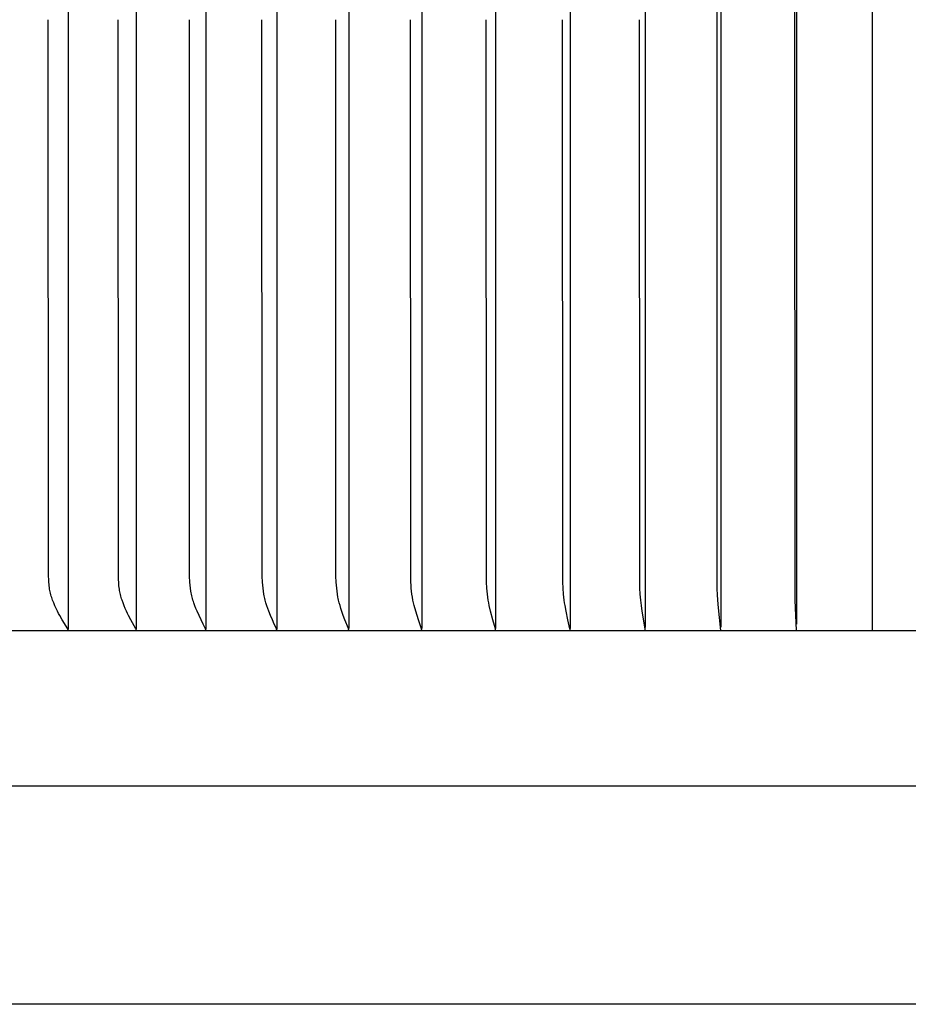
# Model space of a CAD drawing. Units: inches. Extents: x 139.8 to 151.8, y 16.2 to 30.2.
# Drawn here: x 143.1 to 146, y 24.2 to 27.4 of the extents above; entities that cross this region are included whole.
import ezdxf

# ---------------------------------------------------------------- set-up
doc = ezdxf.new("R2010")
doc.units = ezdxf.units.IN
doc.header["$MEASUREMENT"] = 0
doc.layers.add('Aura Vent', color=4, linetype='Continuous')

msp = doc.modelspace()

# ---------------------------------------------------------------- linework, layer by layer
at = {"layer": 'Aura Vent'}
for points in [[(143.2147, 29.3964), (143.2147, 27.4023), (143.2147, 25.4082)], [(143.4379, 29.3964), (143.4379, 27.4023), (143.4379, 25.4082)], [(143.6657, 29.3964), (143.6657, 27.4023), (143.6657, 25.4082)], [(143.8977, 29.3964), (143.8977, 27.4023), (143.8977, 25.4082)], [(144.1333, 29.3945), (144.1333, 27.4023), (144.1333, 25.4101)], [(144.3723, 29.3945), (144.3723, 27.4023), (144.3723, 25.4101)], [(144.614, 29.3945), (144.614, 27.4023), (144.614, 25.4101)], [(144.8581, 29.3946), (144.8581, 27.4023), (144.8581, 25.4101)], [(145.1041, 29.3913), (145.1041, 27.4023), (145.1041, 25.4134)], [(145.3515, 25.4034), (145.3439, 25.478), (145.3418, 25.5029), (145.3408, 25.5209), (145.3401, 25.539), (145.3392, 27.4023), (145.3401, 29.2657), (145.3408, 29.2837), (145.3418, 29.3018), (145.3439, 29.3267), (145.3515, 29.4013)], [(145.3515, 29.3898), (145.3515, 27.4023), (145.3515, 25.4149)], [(145.5998, 25.4034), (145.5948, 25.5029), (145.5936, 27.4023), (145.5948, 29.3018), (145.5998, 29.4013)], [(145.8486, 25.4034), (145.8486, 27.4023), (145.8486, 29.4013)], [(145.5998, 29.3803), (145.5998, 27.4023), (145.5998, 25.4244)], [(143.2147, 25.4034), (143.2148, 25.4035), (143.2148, 25.4036), (143.2148, 25.4038), (143.2148, 25.4039), (143.2148, 25.404), (143.2148, 25.4041), (143.2149, 25.4043), (143.2149, 25.4044), (143.2149, 25.4045), (143.2149, 25.4046), (143.2149, 25.4047), (143.2149, 25.4049), (143.2149, 25.405), (143.2149, 25.4051), (143.2149, 25.4052), (143.2148, 25.4053), (143.2148, 25.4055), (143.2148, 25.4056), (143.2148, 25.4058), (143.2147, 25.406), (143.2147, 25.4062), (143.2146, 25.4065), (143.2146, 25.4067), (143.2145, 25.4069), (143.2144, 25.4071), (143.2144, 25.4073), (143.2143, 25.4075), (143.2142, 25.4077), (143.2141, 25.4079), (143.214, 25.4081), (143.2139, 25.4083), (143.2137, 25.4087), (143.2135, 25.4091), (143.1957, 25.4382), (143.1875, 25.4524), (143.1836, 25.4596), (143.1798, 25.4668), (143.1755, 25.4757), (143.1714, 25.4846), (143.1676, 25.4937), (143.1658, 25.4983), (143.1641, 25.5029), (143.1625, 25.5073), (143.1611, 25.5118), (143.1597, 25.5162), (143.1584, 25.5207), (143.1573, 25.5253), (143.1562, 25.5298), (143.1552, 25.5344), (143.1544, 25.539), (143.1536, 25.5442), (143.1529, 25.5495), (143.1523, 25.5548), (143.1519, 25.5602), (143.1512, 25.5709), (143.1508, 25.5816), (143.1496, 27.4023)], [(143.4379, 25.4034), (143.438, 25.4035), (143.438, 25.4036), (143.438, 25.4037), (143.438, 25.4039), (143.438, 25.404), (143.4381, 25.4041), (143.4381, 25.4042), (143.4381, 25.4044), (143.4381, 25.4045), (143.4381, 25.4046), (143.4381, 25.4047), (143.4381, 25.4048), (143.4381, 25.405), (143.4381, 25.4051), (143.4381, 25.4053), (143.438, 25.4055), (143.438, 25.4058), (143.438, 25.406), (143.4379, 25.4062), (143.4379, 25.4064), (143.4378, 25.4066), (143.4378, 25.4069), (143.4377, 25.4071), (143.4376, 25.4073), (143.4375, 25.4075), (143.4375, 25.4077), (143.4374, 25.4079), (143.4372, 25.4083), (143.437, 25.4087), (143.4368, 25.4091), (143.4205, 25.4383), (143.413, 25.4525), (143.4094, 25.4596), (143.406, 25.4668), (143.402, 25.4757), (143.3982, 25.4847), (143.3947, 25.4937), (143.3916, 25.5029), (143.3901, 25.5073), (143.3888, 25.5118), (143.3876, 25.5163), (143.3864, 25.5208), (143.3853, 25.5253), (143.3844, 25.5298), (143.3835, 25.5344), (143.3827, 25.539), (143.382, 25.5442), (143.3813, 25.5495), (143.3808, 25.5549), (143.3804, 25.5602), (143.3798, 25.5709), (143.3794, 25.5816), (143.3783, 27.4023)], [(143.6657, 25.4034), (143.6658, 25.4035), (143.6658, 25.4036), (143.6658, 25.4037), (143.6658, 25.4039), (143.6659, 25.404), (143.6659, 25.4041), (143.6659, 25.4042), (143.6659, 25.4043), (143.6659, 25.4045), (143.6659, 25.4046), (143.6659, 25.4047), (143.6659, 25.4048), (143.6659, 25.4049), (143.6659, 25.405), (143.6659, 25.4052), (143.6659, 25.4053), (143.6659, 25.4055), (143.6659, 25.4057), (143.6658, 25.406), (143.6658, 25.4062), (143.6658, 25.4064), (143.6657, 25.4066), (143.6657, 25.4068), (143.6656, 25.407), (143.6655, 25.4072), (143.6654, 25.4075), (143.6654, 25.4077), (143.6653, 25.4079), (143.6651, 25.4083), (143.6649, 25.4087), (143.6647, 25.4091), (143.6569, 25.4243), (143.65, 25.4383), (143.6433, 25.4525), (143.637, 25.4668), (143.6332, 25.4757), (143.6297, 25.4847), (143.6264, 25.4937), (143.6249, 25.4983), (143.6235, 25.5029), (143.6221, 25.5077), (143.6209, 25.5125), (143.6198, 25.5173), (143.6188, 25.5222), (143.6179, 25.5271), (143.6171, 25.532), (143.6157, 25.5418), (143.6146, 25.5517), (143.6138, 25.5616), (143.6127, 25.5816), (143.6119, 25.6184), (143.6117, 27.4023)], [(143.8977, 25.4034), (143.8977, 25.4035), (143.8977, 25.4036), (143.8978, 25.4037), (143.8978, 25.4039), (143.8978, 25.404), (143.8978, 25.4041), (143.8978, 25.4043), (143.8979, 25.4046), (143.8979, 25.4048), (143.8979, 25.405), (143.8979, 25.4052), (143.8978, 25.4055), (143.8978, 25.4057), (143.8978, 25.4059), (143.8978, 25.4061), (143.8977, 25.4064), (143.8977, 25.4066), (143.8976, 25.4068), (143.8976, 25.407), (143.8975, 25.4072), (143.8974, 25.4074), (143.8974, 25.4076), (143.8973, 25.4078), (143.8971, 25.4083), (143.897, 25.4087), (143.8966, 25.4095), (143.8898, 25.4243), (143.8836, 25.4384), (143.8776, 25.4525), (143.872, 25.4668), (143.8686, 25.4757), (143.8654, 25.4847), (143.8625, 25.4938), (143.8612, 25.4983), (143.8599, 25.5029), (143.8587, 25.5077), (143.8576, 25.5125), (143.8566, 25.5174), (143.8557, 25.5223), (143.8542, 25.5321), (143.8529, 25.5419), (143.852, 25.5518), (143.8513, 25.5617), (143.8503, 25.5816), (143.8496, 25.6184), (143.8494, 27.4023)], [(144.1333, 25.4034), (144.1334, 25.4036), (144.1334, 25.4038), (144.1335, 25.4041), (144.1335, 25.4043), (144.1335, 25.4045), (144.1335, 25.4048), (144.1335, 25.405), (144.1335, 25.4052), (144.1335, 25.4054), (144.1335, 25.4057), (144.1334, 25.4059), (144.1334, 25.4061), (144.1334, 25.4063), (144.1333, 25.4065), (144.1333, 25.4068), (144.1333, 25.407), (144.1332, 25.4072), (144.1331, 25.4074), (144.133, 25.4078), (144.1329, 25.4082), (144.1327, 25.4087), (144.1324, 25.4095), (144.1209, 25.4384), (144.1157, 25.4526), (144.1078, 25.4758), (144.105, 25.4848), (144.1024, 25.4938), (144.1012, 25.4983), (144.1001, 25.5029), (144.0991, 25.5077), (144.0981, 25.5126), (144.0964, 25.5223), (144.0951, 25.5321), (144.094, 25.542), (144.0931, 25.5518), (144.0925, 25.5617), (144.0917, 25.5816), (144.0909, 27.4023)], [(144.3723, 25.4034), (144.3723, 25.4036), (144.3723, 25.4038), (144.3724, 25.4041), (144.3724, 25.4043), (144.3724, 25.4045), (144.3724, 25.4047), (144.3724, 25.405), (144.3724, 25.4052), (144.3724, 25.4054), (144.3724, 25.4056), (144.3724, 25.4059), (144.3723, 25.4061), (144.3723, 25.4063), (144.3723, 25.4065), (144.3722, 25.4067), (144.3722, 25.4069), (144.3721, 25.4074), (144.372, 25.4078), (144.3719, 25.4082), (144.3717, 25.4086), (144.3616, 25.4385), (144.3528, 25.4669), (144.3479, 25.4848), (144.3457, 25.4938), (144.3437, 25.5029), (144.3419, 25.5126), (144.3405, 25.5224), (144.3393, 25.5322), (144.3384, 25.542), (144.3377, 25.5519), (144.3371, 25.5618), (144.3364, 25.5816), (144.3357, 27.4023)], [(144.614, 25.4034), (144.614, 25.4036), (144.6141, 25.4038), (144.6141, 25.4041), (144.6141, 25.4043), (144.6141, 25.4045), (144.6141, 25.4047), (144.6141, 25.4049), (144.6141, 25.4052), (144.6141, 25.4054), (144.6141, 25.4056), (144.6141, 25.4058), (144.6141, 25.406), (144.6141, 25.4063), (144.614, 25.4065), (144.614, 25.4069), (144.6139, 25.4073), (144.6138, 25.4078), (144.6137, 25.4082), (144.6136, 25.4086), (144.605, 25.4385), (144.5977, 25.4669), (144.5936, 25.4848), (144.5918, 25.4938), (144.5901, 25.5029), (144.5886, 25.5127), (144.5874, 25.5224), (144.5864, 25.5323), (144.5857, 25.5421), (144.5846, 25.5618), (144.584, 25.5816), (144.5835, 27.4023)], [(144.8581, 25.4034), (144.8581, 25.4036), (144.8582, 25.4038), (144.8582, 25.404), (144.8582, 25.4043), (144.8582, 25.4045), (144.8582, 25.4047), (144.8582, 25.4049), (144.8582, 25.4051), (144.8582, 25.4056), (144.8582, 25.406), (144.8581, 25.4065), (144.8581, 25.4069), (144.858, 25.4073), (144.8579, 25.4078), (144.8577, 25.4086), (144.8509, 25.4385), (144.845, 25.4669), (144.8417, 25.4848), (144.8402, 25.4939), (144.8389, 25.5029), (144.8377, 25.5127), (144.8368, 25.5225), (144.8353, 25.5421), (144.8345, 25.5618), (144.8336, 27.4023)], [(145.1041, 25.4034), (145.1041, 25.4038), (145.1041, 25.4043), (145.1042, 25.4047), (145.1042, 25.4051), (145.1041, 25.4056), (145.1041, 25.406), (145.1041, 25.4064), (145.104, 25.4069), (145.1039, 25.4077), (145.1038, 25.4086), (145.0943, 25.4669), (145.0918, 25.4849), (145.0897, 25.5029), (145.088, 25.5225), (145.087, 25.5422), (145.086, 25.5816), (145.0856, 27.4023)], [(151.5527, 25.4023), (151.5526, 25.4023), (151.552, 25.4023), (151.5499, 25.4023), (151.5416, 25.4023), (151.5082, 25.4023), (151.3745, 25.4023), (150.8397, 25.4023), (148.7007, 25.4023), (140.1445, 25.4023)], [(151.5259, 24.8944), (140.1713, 24.8944)], [(149.8506, 24.1802), (141.8466, 24.1802)]]:
    msp.add_lwpolyline(points, dxfattribs=at)

doc.saveas('drawing.dxf')
